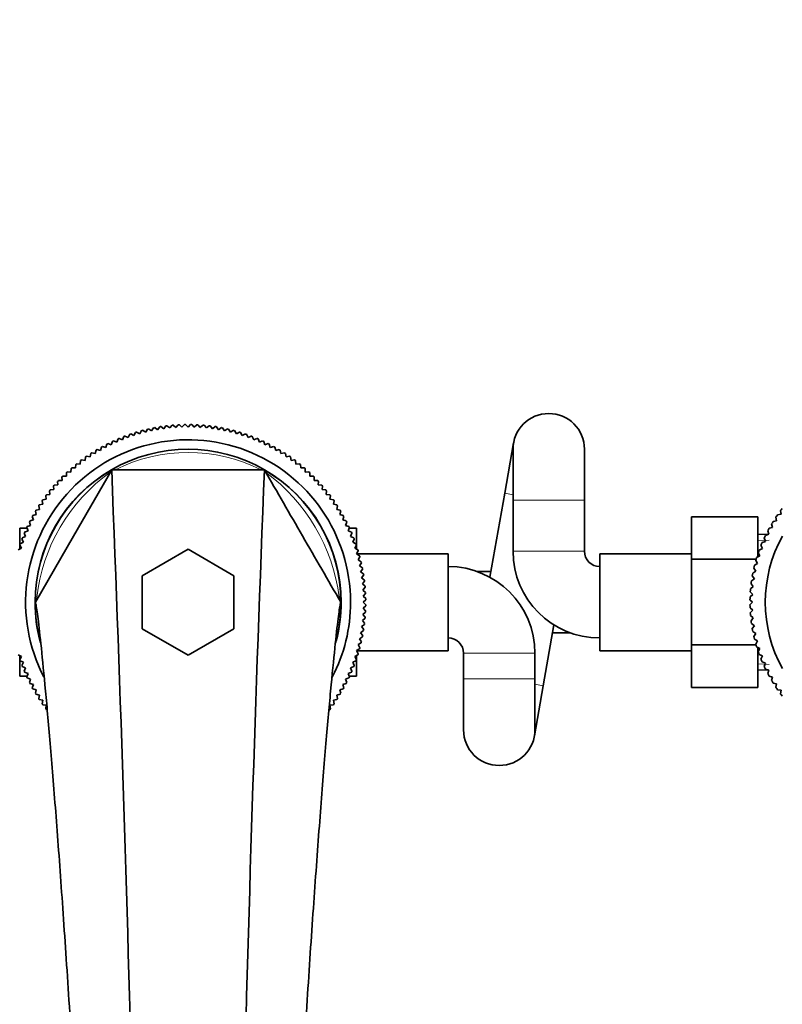
# Model space of a CAD drawing. Units: millimetres. Extents: x 0 to 2430, y 0 to 2730.
# Drawn here: x 1096 to 1245, y 714 to 907 of the extents above; entities that cross this region are included whole.
import ezdxf
from ezdxf import colors
from ezdxf.entities.mleader import LeaderData, LeaderLine
from ezdxf.math import Vec2, Vec3

# ---------------------------------------------------------------- set-up
doc = ezdxf.new("R2010")
doc.units = ezdxf.units.MM
doc.layers.add('DV3_Défaut', color=7, linetype='Continuous')
doc.layers.add('Défaut', color=7, linetype='Continuous')

# ---------------------------------------------------------------- blocks, each defined once
blk = doc.blocks.new('_DOT')
at = {"color": 0}
blk.add_line((0, 0), (-1, 0), dxfattribs=at)
at = {"color": 0, "const_width": 0.333}
blk.add_lwpolyline([(-0.1665, 0, 1), (0.1665, 0, 1)], format="xyb", close=True, dxfattribs=at)
blk = doc.blocks.new('SE2')
at = {"layer": 'DV3_Défaut', "color": 7, "linetype": 'Continuous', "lineweight": 35}
for p, q in [((1119.43, 825.41), (1119.77, 826.03)), ((1119.99, 826.09), (1120.59, 825.72)), ((1120.59, 825.72), (1120.95, 826.33)), ((1121.17, 826.38), (1121.76, 825.99)), ((1121.76, 825.99), (1122.14, 826.58)), ((1122.36, 826.63), (1122.93, 826.22)), ((1122.93, 826.22), (1123.34, 826.8)), ((1123.56, 826.83), (1124.12, 826.41)), ((1124.12, 826.41), (1124.54, 826.97)), ((1124.76, 827), (1125.31, 826.56)), ((1125.31, 826.56), (1125.75, 827.1)), ((1125.97, 827.12), (1126.5, 826.66)), ((1126.5, 826.66), (1126.96, 827.19)), ((1127.19, 827.2), (1127.7, 826.72)), ((1127.7, 826.72), (1128.18, 827.24)), ((1128.4, 827.24), (1128.9, 826.74)), ((1128.9, 826.74), (1129.39, 827.24)), ((1129.62, 827.24), (1130.1, 826.72)), ((1130.1, 826.72), (1130.61, 827.2)), ((1130.83, 827.19), (1131.29, 826.66)), ((1131.29, 826.66), (1131.82, 827.12)), ((1132.05, 827.1), (1132.49, 826.56)), ((1132.49, 826.56), (1133.03, 827)), ((1133.26, 826.97), (1133.68, 826.41)), ((1133.68, 826.41), (1134.24, 826.83)), ((1134.46, 826.8), (1134.86, 826.22)), ((1134.86, 826.22), (1135.44, 826.63)), ((1135.66, 826.58), (1136.04, 825.99)), ((1136.04, 825.99), (1136.63, 826.38)), ((1136.85, 826.33), (1137.21, 825.72)), ((1137.21, 825.72), (1137.81, 826.09)), ((1138.03, 826.03), (1138.37, 825.41)), ((1114.93, 823.77), (1115.18, 824.43)), ((1115.38, 824.52), (1116.03, 824.24)), ((1116.03, 824.24), (1116.3, 824.89)), ((1116.51, 824.97), (1117.15, 824.67)), ((1117.15, 824.67), (1117.45, 825.31)), ((1117.66, 825.38), (1118.28, 825.06)), ((1118.28, 825.06), (1118.6, 825.69)), ((1118.82, 825.75), (1119.43, 825.41)), ((1138.37, 825.41), (1138.98, 825.75)), ((1139.19, 825.69), (1139.51, 825.06)), ((1139.51, 825.06), (1140.14, 825.38)), ((1140.35, 825.31), (1140.65, 824.67)), ((1140.65, 824.67), (1141.28, 824.97)), ((1141.49, 824.89), (1141.77, 824.24)), ((1141.77, 824.24), (1142.41, 824.52)), ((1142.62, 824.43), (1142.87, 823.77)), ((1110.7, 821.52), (1110.85, 822.21)), ((1111.04, 822.32), (1111.72, 822.14)), ((1111.72, 822.14), (1111.9, 822.82)), ((1112.1, 822.93), (1112.77, 822.72)), ((1112.77, 822.72), (1112.98, 823.4)), ((1113.18, 823.5), (1113.84, 823.27)), ((1113.84, 823.27), (1114.07, 823.93)), ((1114.27, 824.03), (1114.93, 823.77)), ((1142.87, 823.77), (1143.52, 824.03)), ((1143.73, 823.93), (1143.96, 823.27)), ((1143.96, 823.27), (1144.62, 823.5)), ((1144.82, 823.4), (1145.02, 822.72)), ((1145.02, 822.72), (1145.7, 822.93)), ((1145.89, 822.82), (1146.07, 822.14)), ((1146.07, 822.14), (1146.75, 822.32)), ((1146.94, 822.21), (1147.1, 821.52)), ((1192.7, 823.61), (1190.97, 813.76)), ((1192.6, 822.39), (1192.6, 812.39)), ((1206.6, 812.39), (1206.6, 822.39)), ((1108.01, 820.29), (1108.71, 820.18)), ((1108.71, 820.18), (1108.82, 820.88)), ((1109, 821.01), (1109.69, 820.87)), ((1109.69, 820.87), (1109.82, 821.56)), ((1110.01, 821.68), (1110.7, 821.52)), ((1147.1, 821.52), (1147.78, 821.68)), ((1147.97, 821.56), (1148.11, 820.87)), ((1148.11, 820.87), (1148.8, 821.01)), ((1148.98, 820.88), (1149.09, 820.18)), ((1149.09, 820.18), (1149.78, 820.29)), ((1105.91, 817.92), (1105.95, 818.62)), ((1106.12, 818.77), (1106.82, 818.71)), ((1113.92, 818.33), (1106.44, 805.36)), ((1106.82, 818.71), (1106.88, 819.41)), ((1107.05, 819.55), (1107.75, 819.46)), ((1107.75, 819.46), (1107.84, 820.16)), ((1113.92, 818.33), (1113.67, 817.88)), ((1113.9, 818.38), (1113.89, 818.31)), ((1143.87, 818.33), (1113.92, 818.33)), ((1113.93, 818.33), (1113.92, 818.33)), ((1113.93, 818.33), (1114.59, 818.33)), ((1143.87, 818.33), (1143.21, 818.33)), ((1143.87, 818.33), (1143.87, 818.33)), ((1143.87, 818.33), (1144.16, 817.84)), ((1143.91, 818.31), (1143.9, 818.38)), ((1149.96, 820.16), (1150.05, 819.46)), ((1150.05, 819.46), (1150.74, 819.55)), ((1150.92, 819.41), (1150.98, 818.71)), ((1150.98, 818.71), (1151.68, 818.77)), ((1151.85, 818.62), (1151.88, 817.92)), ((1104.19, 816.26), (1104.18, 816.96)), ((1104.33, 817.12), (1105.04, 817.1)), ((1105.04, 817.1), (1105.05, 817.81)), ((1105.21, 817.96), (1105.91, 817.92)), ((1151.88, 817.92), (1152.58, 817.96)), ((1152.75, 817.81), (1152.76, 817.1)), ((1152.76, 817.1), (1153.46, 817.12)), ((1153.62, 816.96), (1153.61, 816.26)), ((1101.88, 814.41), (1102.58, 814.47)), ((1102.58, 814.47), (1102.52, 815.17)), ((1102.67, 815.34), (1103.37, 815.38)), ((1103.37, 815.38), (1103.33, 816.08)), ((1103.49, 816.24), (1104.19, 816.26)), ((1153.61, 816.26), (1154.31, 816.24)), ((1154.46, 816.08), (1154.43, 815.38)), ((1154.43, 815.38), (1155.13, 815.34)), ((1155.27, 815.17), (1155.21, 814.47)), ((1155.21, 814.47), (1155.91, 814.41)), ((1100.41, 812.47), (1101.11, 812.58)), ((1101.11, 812.58), (1101, 813.28)), ((1101.13, 813.46), (1101.83, 813.54)), ((1101.83, 813.54), (1101.74, 814.24)), ((1156.05, 814.24), (1155.97, 813.54)), ((1155.97, 813.54), (1156.66, 813.46)), ((1156.8, 813.28), (1156.69, 812.58)), ((1156.69, 812.58), (1157.38, 812.47)), ((1190.97, 813.76), (1188.06, 797.3)), ((1099.08, 810.44), (1099.77, 810.6)), ((1099.77, 810.6), (1099.61, 811.28)), ((1099.73, 811.47), (1100.42, 811.6)), ((1100.42, 811.6), (1100.29, 812.29)), ((1157.51, 812.29), (1157.38, 811.6)), ((1157.38, 811.6), (1158.06, 811.47)), ((1158.19, 811.28), (1158.03, 810.6)), ((1158.03, 810.6), (1158.71, 810.44)), ((1192.6, 812.39), (1192.6, 802.39)), ((1206.6, 802.39), (1206.6, 812.39)), ((1098.57, 808.52), (1098.36, 809.19)), ((1098.47, 809.39), (1099.15, 809.57)), ((1099.15, 809.57), (1098.97, 810.25)), ((1158.83, 810.25), (1158.65, 809.57)), ((1158.65, 809.57), (1159.32, 809.39)), ((1159.43, 809.19), (1159.23, 808.52)), ((1227.6, 809.12), (1227.6, 800.81)), ((1240.6, 809.12), (1227.6, 809.12)), ((1240.6, 809.12), (1240.6, 801.27)), ((1244.28, 808.38), (1244.14, 809.07)), ((1244.46, 809.54), (1245.15, 809.65)), ((1245.15, 809.65), (1245.04, 810.34)), ((1095.9, 806.89), (1095.9, 802.84)), ((1097.31, 806.89), (1095.9, 806.89)), ((1097.52, 806.37), (1097.27, 807.02)), ((1097.36, 807.22), (1098.02, 807.45)), ((1098.02, 807.45), (1097.8, 808.12)), ((1097.9, 808.32), (1098.57, 808.52)), ((1159.23, 808.52), (1159.9, 808.32)), ((1160, 808.12), (1159.77, 807.45)), ((1159.77, 807.45), (1160.44, 807.22)), ((1160.53, 807.02), (1160.28, 806.37)), ((1160.48, 806.89), (1161.9, 806.89)), ((1161.9, 802.84), (1161.9, 806.89)), ((1242.8, 806.89), (1243.48, 807.07)), ((1243.48, 807.07), (1243.3, 807.75)), ((1243.6, 808.23), (1244.28, 808.38)), ((1096.4, 804.99), (1097.05, 805.26)), ((1097.05, 805.26), (1096.77, 805.91)), ((1096.86, 806.11), (1097.52, 806.37)), ((1106.44, 805.36), (1098.96, 792.4)), ((1160.28, 806.37), (1160.93, 806.11)), ((1161.02, 805.91), (1160.75, 805.26)), ((1160.75, 805.26), (1161.39, 804.99)), ((1242.74, 805.74), (1240.6, 805.65)), ((1242.09, 804.33), (1241.83, 804.99)), ((1242.08, 805.5), (1242.75, 805.72)), ((1242.75, 805.72), (1242.53, 806.39)), ((1095.6, 802.69), (1096.23, 803.01)), ((1096.23, 803.01), (1095.91, 803.63)), ((1095.98, 803.85), (1096.62, 804.14)), ((1096.62, 804.14), (1096.32, 804.78)), ((1161.47, 804.78), (1161.18, 804.14)), ((1161.18, 804.14), (1161.81, 803.85)), ((1161.89, 803.63), (1161.57, 803.01)), ((1161.57, 803.01), (1162.19, 802.69)), ((1240.86, 802.63), (1241.5, 802.91)), ((1241.5, 802.91), (1241.21, 803.55)), ((1241.43, 804.08), (1242.09, 804.33)), ((1128.9, 802.79), (1119.9, 797.59)), ((1137.9, 797.59), (1128.9, 802.79)), ((1162.26, 802.48), (1161.92, 801.86)), ((1161.92, 801.86), (1162.53, 801.52)), ((1179.9, 801.89), (1161.93, 801.89)), ((1162.59, 801.31), (1162.23, 800.7)), ((1179.9, 782.89), (1179.9, 801.89)), ((1209.6, 801.89), (1209.6, 782.89)), ((1227.6, 801.89), (1209.6, 801.89)), ((1240.36, 801.15), (1240.98, 801.46)), ((1240.98, 801.46), (1240.67, 802.09)), ((1162.23, 800.7), (1162.83, 800.34)), ((1162.88, 800.12), (1162.5, 799.54)), ((1162.5, 799.54), (1163.09, 799.15)), ((1227.6, 800.81), (1227.6, 784.02)), ((1240.26, 800.81), (1227.6, 800.81)), ((1240.19, 798.5), (1239.81, 799.08)), ((1239.94, 799.64), (1240.55, 799.99)), ((1240.55, 799.99), (1240.2, 800.6)), ((1119.9, 797.59), (1119.9, 787.2)), ((1137.9, 787.2), (1137.9, 797.59)), ((1163.13, 798.93), (1162.73, 798.36)), ((1162.73, 798.36), (1163.3, 797.96)), ((1163.34, 797.74), (1162.91, 797.17)), ((1162.91, 797.17), (1163.47, 796.75)), ((1188.26, 798.39), (1185.64, 798.39)), ((1239.91, 796.99), (1239.5, 797.55)), ((1239.6, 798.11), (1240.19, 798.5)), ((1163.5, 796.53), (1163.06, 795.98)), ((1163.06, 795.98), (1163.61, 795.54)), ((1163.62, 795.32), (1163.16, 794.79)), ((1239.16, 795.02), (1239.71, 795.46)), ((1239.71, 795.46), (1239.27, 796.01)), ((1239.34, 796.57), (1239.91, 796.99)), ((1163.16, 794.79), (1163.69, 794.33)), ((1163.71, 794.11), (1163.23, 793.59)), ((1163.23, 793.59), (1163.74, 793.11)), ((1239.07, 793.46), (1239.59, 793.93)), ((1239.59, 793.93), (1239.12, 794.45)), ((1098.96, 792.39), (1098.95, 792.43)), ((1098.95, 792.4), (1098.95, 792.4)), ((1098.96, 792.39), (1098.96, 792.4)), ((1098.96, 792.39), (1098.96, 792.39)), ((1098.96, 792.39), (1098.96, 792.39)), ((1158.84, 792.39), (1158.84, 792.4)), ((1158.87, 792.41), (1158.85, 792.43)), ((1158.85, 792.43), (1158.85, 792.42)), ((1158.85, 792.42), (1158.85, 792.41)), ((1158.85, 792.4), (1158.9, 792.39)), ((1163.74, 791.67), (1163.23, 791.2)), ((1163.74, 792.89), (1163.25, 792.39)), ((1163.25, 792.39), (1163.74, 791.9)), ((1239.55, 792.39), (1239.05, 792.89)), ((1239.05, 791.9), (1239.55, 792.39)), ((1239.59, 790.86), (1239.07, 791.33)), ((1163.69, 790.46), (1163.16, 790)), ((1163.16, 790), (1163.62, 789.47)), ((1163.23, 791.2), (1163.71, 790.68)), ((1239.12, 790.34), (1239.59, 790.86)), ((1239.71, 789.33), (1239.16, 789.77)), ((1163.47, 788.04), (1162.91, 787.61)), ((1162.91, 787.61), (1163.34, 787.05)), ((1163.61, 789.25), (1163.06, 788.8)), ((1163.06, 788.8), (1163.5, 788.26)), ((1198.53, 776.03), (1200.63, 787.95)), ((1239.27, 788.78), (1239.71, 789.33)), ((1239.91, 787.8), (1239.34, 788.22)), ((1239.5, 787.24), (1239.91, 787.8)), ((1119.9, 787.2), (1128.9, 782)), ((1128.9, 782), (1137.9, 787.2)), ((1163.09, 785.63), (1162.5, 785.25)), ((1163.3, 786.83), (1162.73, 786.43)), ((1162.73, 786.43), (1163.13, 785.85)), ((1200.36, 786.39), (1203.85, 786.39)), ((1240.19, 786.29), (1239.6, 786.67)), ((1239.81, 785.7), (1240.19, 786.29)), ((1162.83, 784.45), (1162.23, 784.08)), ((1162.23, 784.08), (1162.59, 783.48)), ((1162.5, 785.25), (1162.88, 784.66)), ((1227.6, 784.02), (1227.6, 775.65)), ((1240.25, 784.02), (1227.6, 784.02)), ((1240.55, 784.8), (1239.94, 785.15)), ((1240.2, 784.19), (1240.55, 784.8)), ((1240.98, 783.32), (1240.36, 783.64)), ((1096.23, 781.78), (1095.6, 782.1)), ((1095.9, 781.95), (1095.9, 777.89)), ((1095.91, 781.15), (1096.23, 781.78)), ((1162.19, 782.1), (1161.57, 781.78)), ((1161.57, 781.78), (1161.89, 781.15)), ((1161.9, 777.89), (1161.9, 781.95)), ((1162.53, 783.27), (1161.92, 782.93)), ((1161.92, 782.93), (1162.26, 782.31)), ((1161.93, 782.89), (1179.9, 782.89)), ((1182.9, 782.39), (1182.9, 777.39)), ((1196.9, 777.39), (1196.9, 782.39)), ((1209.6, 782.89), (1227.6, 782.89)), ((1240.6, 783.52), (1240.6, 775.65)), ((1240.67, 782.7), (1240.98, 783.32)), ((1241.5, 781.88), (1240.86, 782.16)), ((1241.21, 781.24), (1241.5, 781.88)), ((1096.62, 780.65), (1095.98, 780.94)), ((1096.32, 780.01), (1096.62, 780.65)), ((1097.05, 779.53), (1096.4, 779.8)), ((1161.39, 779.8), (1160.75, 779.53)), ((1161.81, 780.94), (1161.18, 780.65)), ((1161.18, 780.65), (1161.47, 780.01)), ((1242.09, 780.46), (1241.43, 780.71)), ((1241.83, 779.8), (1242.09, 780.46)), ((1097.31, 777.89), (1095.9, 777.89)), ((1096.77, 778.88), (1097.05, 779.53)), ((1097.52, 778.42), (1096.86, 778.67)), ((1097.27, 777.77), (1097.52, 778.42)), ((1160.93, 778.67), (1160.28, 778.42)), ((1160.28, 778.42), (1160.53, 777.77)), ((1160.48, 777.89), (1161.9, 777.89)), ((1160.75, 779.53), (1161.02, 778.88)), ((1240.6, 779.14), (1242.74, 779.05)), ((1242.75, 779.07), (1242.08, 779.29)), ((1242.53, 778.4), (1242.75, 779.07)), ((1243.48, 777.72), (1242.8, 777.9)), ((1098.02, 777.34), (1097.36, 777.56)), ((1097.8, 776.67), (1098.02, 777.34)), ((1098.57, 776.27), (1097.9, 776.47)), ((1098.36, 775.6), (1098.57, 776.27)), ((1159.9, 776.47), (1159.23, 776.27)), ((1159.23, 776.27), (1159.43, 775.6)), ((1160.44, 777.56), (1159.77, 777.34)), ((1159.77, 777.34), (1160, 776.67)), ((1182.9, 777.39), (1182.9, 767.39)), ((1196.79, 766.18), (1198.53, 776.03)), ((1196.9, 767.39), (1196.9, 777.39)), ((1243.3, 777.04), (1243.48, 777.72)), ((1244.28, 776.41), (1243.6, 776.55)), ((1244.14, 775.72), (1244.28, 776.41)), ((1099.15, 775.22), (1098.47, 775.4)), ((1098.97, 774.54), (1099.15, 775.22)), ((1099.77, 774.19), (1099.08, 774.35)), ((1099.61, 773.51), (1099.77, 774.19)), ((1158.71, 774.35), (1158.03, 774.19)), ((1158.03, 774.19), (1158.19, 773.51)), ((1159.32, 775.4), (1158.65, 775.22)), ((1158.65, 775.22), (1158.83, 774.54)), ((1240.6, 775.65), (1227.6, 775.65)), ((1245.15, 775.14), (1244.46, 775.25)), ((1245.04, 774.45), (1245.15, 775.14)), ((1100.42, 773.19), (1099.73, 773.32)), ((1100.29, 772.5), (1100.42, 773.19)), ((1101.11, 772.2), (1100.41, 772.31)), ((1101, 771.51), (1101.11, 772.2)), ((1157.38, 772.31), (1156.69, 772.2)), ((1156.69, 772.2), (1156.8, 771.51)), ((1158.06, 773.32), (1157.38, 773.19)), ((1157.38, 773.19), (1157.51, 772.5)), ((1101.29, 771.31), (1101.13, 771.33)), ((1156.66, 771.33), (1156.51, 771.31))]:
    blk.add_line(p, q, dxfattribs=at)
at = {"layer": 'DV3_Défaut', "color": 7, "linetype": 'Continuous', "lineweight": 18}
for p, q in [((1190.97, 813.76), (1192.6, 813.47)), ((1206.6, 812.39), (1192.6, 812.39)), ((1240.65, 804.49), (1242.79, 804.58)), ((1206.6, 802.39), (1192.6, 802.39)), ((1196.9, 782.39), (1182.9, 782.39)), ((1240.65, 780.3), (1242.79, 780.21)), ((1196.9, 777.39), (1182.9, 777.39)), ((1196.9, 776.31), (1198.53, 776.03))]:
    blk.add_line(p, q, dxfattribs=at)
at = {"layer": 'DV3_Défaut', "color": 7, "linetype": 'Continuous', "lineweight": 35}
for centre, radius, start, end in [((1199.6, 822.39), 7, 0, 180), ((1128.9, 792.39), 34.85, 104.8162, 105.1838), ((1128.9, 792.39), 34.85, 102.8162, 103.1838), ((1128.9, 792.39), 34.85, 100.8162, 101.1838), ((1128.9, 792.39), 34.85, 98.8162, 99.1838), ((1128.9, 792.39), 34.85, 96.8162, 97.1838), ((1128.9, 792.39), 34.85, 94.8162, 95.1838), ((1128.9, 792.39), 34.85, 92.8162, 93.1838), ((1128.9, 792.39), 34.85, 90.8162, 91.1838), ((1128.9, 792.39), 34.85, 88.8162, 89.1838), ((1128.9, 792.39), 34.85, 86.8162, 87.1838), ((1128.9, 792.39), 34.85, 84.8162, 85.1838), ((1128.9, 792.39), 34.85, 82.8162, 83.1838), ((1128.9, 792.39), 34.85, 80.8162, 81.1838), ((1128.9, 792.39), 34.85, 78.8162, 79.1838), ((1128.9, 792.39), 34.85, 76.8162, 77.1838), ((1128.9, 792.39), 34.85, 74.8162, 75.1838), ((1128.9, 792.39), 31.85, 0, 207.3412), ((1128.9, 792.39), 34.85, 112.8162, 113.1838), ((1128.9, 792.39), 34.85, 110.8162, 111.1838), ((1128.9, 792.39), 34.85, 108.8162, 109.1838), ((1128.9, 792.39), 34.85, 106.8162, 107.1838), ((1128.9, 792.39), 34.85, 72.8162, 73.1838), ((1128.9, 792.39), 34.85, 70.8162, 71.1838), ((1128.9, 792.39), 34.85, 68.8162, 69.1838), ((1128.9, 792.39), 34.85, 66.8162, 67.1838), ((1128.9, 792.39), 34.85, 120.8162, 121.1838), ((1128.9, 792.39), 34.85, 118.8162, 119.1838), ((1128.9, 792.39), 34.85, 116.8162, 117.1838), ((1128.9, 792.39), 30, 60, 120), ((1128.9, 792.39), 34.85, 114.8162, 115.1838), ((1128.9, 792.39), 34.85, 64.8162, 65.1838), ((1128.9, 792.39), 34.85, 62.8162, 63.1838), ((1128.9, 792.39), 34.85, 60.8162, 61.1838), ((1128.9, 792.39), 34.85, 58.8162, 59.1838), ((1128.9, 792.39), 34.85, 126.8162, 127.1838), ((1128.9, 792.39), 34.85, 124.8162, 125.1838), ((1128.9, 792.39), 34.85, 122.8162, 123.1838), ((1128.9, 792.39), 34.85, 56.8162, 57.1838), ((1128.9, 792.39), 34.85, 54.8162, 55.1838), ((1128.9, 792.39), 34.85, 52.8162, 53.1838), ((1128.9, 792.39), 30, 120, 180), ((1128.77, 792.47), 29.82, 119.9268, 180.0837), ((1128.9, 792.39), 34.85, 130.8162, 131.1838), ((1128.9, 792.39), 34.85, 128.8162, 129.1838), ((1110.03, 820.08), 4.25, 328.8331, 335.3852), ((-7456.25, 476.38), 8576.99, 0.520455, 2.284906), ((1114.42, 822.17), 3.84, 263.2801, 272.545), ((9714.04, 476.38), 8576.99, 177.715094, 179.479545), ((1143.38, 822.27), 3.94, 267.5689, 276.6038), ((1128.9, 792.39), 30, 0, 60), ((1129.02, 792.47), 29.83, 359.9305, 60.0611), ((1149.13, 820.77), 5.77, 205.242, 210.5229), ((1128.9, 792.39), 34.85, 50.8162, 51.1838), ((1128.9, 792.39), 34.85, 48.8162, 49.1838), ((1128.9, 792.39), 34.85, 134.8162, 135.1838), ((1128.9, 792.39), 34.85, 132.8162, 133.1838), ((1128.9, 792.39), 34.85, 46.8162, 47.1838), ((1128.9, 792.39), 34.85, 44.8162, 45.1838), ((1128.9, 792.39), 34.85, 138.8162, 139.1838), ((1128.9, 792.39), 34.85, 136.8162, 137.1838), ((1128.9, 792.39), 34.85, 42.8162, 43.1838), ((1128.9, 792.39), 34.85, 40.8162, 41.1838), ((1128.9, 792.39), 34.85, 142.8162, 143.1838), ((1128.9, 792.39), 34.85, 140.8162, 141.1838), ((1128.9, 792.39), 34.85, 38.8162, 39.1838), ((1128.9, 792.39), 34.85, 36.8162, 37.1838), ((1128.9, 792.39), 34.85, 146.8162, 147.1838), ((1128.9, 792.39), 34.85, 144.8162, 145.1838), ((1128.9, 792.39), 34.85, 34.8162, 35.1838), ((1128.9, 792.39), 34.85, 32.8162, 33.1838), ((1268.9, 792.39), 29.85, 141.9519, 143.0481), ((1128.9, 792.39), 34.85, 150.8162, 151.1838), ((1128.9, 792.39), 34.85, 148.8162, 149.1838), ((1128.9, 792.39), 34.85, 30.8162, 31.1838), ((1128.9, 792.39), 34.85, 28.8162, 29.1838), ((1268.9, 792.39), 29.85, 144.9519, 146.0481), ((1128.9, 792.39), 34.85, 154.8162, 155.1838), ((1128.9, 792.39), 34.85, 152.8162, 153.1838), ((1128.9, 792.39), 34.85, 26.8162, 27.1838), ((1128.9, 792.39), 34.85, 24.8162, 25.1838), ((1268.9, 792.39), 29.85, 150.9519, 152.0481), ((1268.9, 792.39), 29.85, 147.9519, 149.0481), ((1128.9, 792.39), 34.85, 158.8162, 159.1838), ((1128.9, 792.39), 34.85, 156.8162, 157.1838), ((1128.9, 792.39), 34.85, 22.8162, 23.1838), ((1128.9, 792.39), 34.85, 20.8162, 21.1838), ((1268.9, 792.39), 29.85, 153.9519, 155.0481), ((1268.9, 792.39), 26.85, 151.0725, 208.9275), ((1128.9, 792.39), 34.85, 160.8162, 161.1838), ((1128.9, 792.39), 34.85, 18.8162, 19.1838), ((1268.9, 792.39), 29.85, 156.9519, 158.0481), ((1128.9, 792.39), 34.85, 16.8162, 17.1838), ((1128.9, 792.39), 34.85, 14.8162, 15.1838), ((1209.6, 802.39), 17, 180, 270), ((1209.6, 802.39), 3, 180, 270), ((1268.9, 792.39), 29.85, 162.9519, 164.0481), ((1268.9, 792.39), 29.85, 159.9519, 161.0481), ((1128.9, 792.39), 34.85, 12.8162, 13.1838), ((1128.9, 792.39), 34.85, 10.8162, 11.1838), ((1179.9, 782.39), 17, 0, 90), ((1268.9, 792.39), 29.85, 165.9519, 167.0481), ((1128.9, 792.39), 34.85, 8.8162, 9.1838), ((1268.9, 792.39), 29.85, 168.9519, 170.0481), ((1128.9, 792.39), 34.85, 6.8162, 7.1838), ((1128.9, 792.39), 34.85, 4.8162, 5.1838), ((1268.9, 792.39), 29.85, 171.9519, 173.0481), ((1128.9, 792.39), 34.85, 2.8162, 3.1838), ((1268.9, 792.39), 29.85, 177.9519, 179.0481), ((1268.9, 792.39), 29.85, 174.9519, 176.0481), ((1128.9, 792.39), 30, 180, 194.6188), ((1128.76, 792.32), 29.82, 179.8413, 195.1379), ((1128.9, 792.39), 31.85, 332.605, 0), ((1129.02, 792.33), 29.84, 344.677, 0.1328), ((1128.9, 792.39), 30, 345.4215, 0), ((1128.9, 792.39), 34.85, 0.8162, 1.1838), ((1128.9, 792.39), 34.85, 358.8162, 359.1838), ((1268.9, 792.39), 29.85, 180.9519, 182.0481), ((1128.9, 792.39), 34.85, 354.8162, 355.1838), ((1128.9, 792.39), 34.85, 356.8162, 357.1838), ((1268.9, 792.39), 29.85, 183.9519, 185.0481), ((1128.9, 792.39), 34.85, 352.8162, 353.1838), ((1268.9, 792.39), 29.85, 186.9519, 188.0481), ((1128.9, 792.39), 34.85, 348.8162, 349.1838), ((1128.9, 792.39), 34.85, 350.8162, 351.1838), ((1268.9, 792.39), 29.85, 189.9519, 191.0481), ((1268.9, 792.39), 29.85, 192.9519, 194.0481), ((1128.9, 792.39), 34.85, 346.8162, 347.1838), ((1179.9, 782.39), 3, 0, 90), ((1268.9, 792.39), 29.85, 195.9519, 197.0481), ((1128.9, 792.39), 34.85, 342.8162, 343.1838), ((1128.9, 792.39), 34.85, 344.8162, 345.1838), ((1268.9, 792.39), 29.85, 198.9519, 200.0481), ((1128.9, 792.39), 34.85, 198.8162, 199.1838), ((1128.9, 792.39), 34.85, 200.8162, 201.1838), ((1128.9, 792.39), 34.85, 338.8162, 339.1838), ((1128.9, 792.39), 34.85, 340.8162, 341.1838), ((1268.9, 792.39), 29.85, 201.9519, 203.0481), ((1268.9, 792.39), 29.85, 204.9519, 206.0481), ((1128.9, 792.39), 34.85, 202.8162, 203.1838), ((1128.9, 792.39), 34.85, 336.8162, 337.1838), ((1268.9, 792.39), 29.85, 207.9519, 209.0481), ((1128.9, 792.39), 34.85, 204.8162, 205.1838), ((1128.9, 792.39), 34.85, 206.8162, 207.1838), ((1128.9, 792.39), 34.85, 332.8162, 333.1838), ((1128.9, 792.39), 34.85, 334.8162, 335.1838), ((1268.9, 792.39), 29.85, 210.9519, 212.0481), ((1128.9, 792.39), 34.85, 208.8162, 209.1838), ((1128.9, 792.39), 34.85, 210.8162, 211.1838), ((1128.9, 792.39), 34.85, 328.8162, 329.1838), ((1128.9, 792.39), 34.85, 330.8162, 331.1838), ((1268.9, 792.39), 29.85, 213.9519, 215.0481), ((1268.9, 792.39), 29.85, 216.9519, 218.0481), ((1128.9, 792.39), 34.85, 212.8162, 213.1838), ((1128.9, 792.39), 34.85, 214.8162, 215.1838), ((1128.9, 792.39), 34.85, 324.8162, 325.1838), ((1128.9, 792.39), 34.85, 326.8162, 327.1838), ((1128.9, 792.39), 34.85, 216.8162, 217.1838), ((1128.9, 792.39), 34.85, 322.8162, 323.1838), ((1189.9, 767.39), 7, 180, 0)]:
    blk.add_arc(centre, radius, start, end, dxfattribs=at)
at = {"layer": 'DV3_Défaut', "color": 7, "linetype": 'Continuous', "lineweight": 18}
for centre, radius, start, end in [((1128.9, 792.58), 29.79, 59.9142, 120.0858), ((1128.9, 790.19), 31.57, 63.0398, 116.9602), ((1133.93, 789.48), 34.89, 125.5011, 173.7259), ((1122.7, 788.8), 36.11, 7.3047, 53.5394), ((1096.94, 793.52), 2.32, 333.9881, 354.2685), ((1161.23, 793.72), 2.73, 186.9467, 208.2183)]:
    blk.add_arc(centre, radius, start, end, dxfattribs=at)
for centre, major_axis, ratio, start_param, end_param in [((1100.75, 792.42), (-1.8, -0.01), 0.880393, 5.69567, 6.274419), ((1156.85, 792.43), (2, -0.01), 0.872566, 0.00851, 0.59117)]:
    blk.add_ellipse(centre, major_axis=major_axis, ratio=ratio, start_param=start_param, end_param=end_param, dxfattribs=at)
at = {"layer": 'DV3_Défaut', "color": 7, "linetype": 'Continuous', "lineweight": 35}
for points, knots in [([(1113.9, 818.38), (1113.9, 818.38), (1113.9, 818.37), (1113.91, 818.38), (1113.92, 818.37), (1113.92, 818.34), (1113.92, 818.33)], [0, 0, 0, 0, 0.440615, 0.660923, 0.881231, 1, 1, 1, 1]), ([(1113.97, 818.35), (1113.98, 818.37), (1113.98, 818.37), (1113.97, 818.38), (1113.96, 818.38), (1113.93, 818.37), (1113.92, 818.38), (1113.9, 818.38)], [0, 0, 0, 0, 0.25, 0.25, 0.5, 0.5, 1, 1, 1, 1]), ([(1143.9, 818.38), (1143.88, 818.38), (1143.86, 818.37), (1143.84, 818.38), (1143.83, 818.38), (1143.81, 818.37), (1143.81, 818.37), (1143.83, 818.35)], [0, 0, 0, 0, 0.5, 0.5, 0.75, 0.75, 1, 1, 1, 1]), ([(1143.9, 818.38), (1143.9, 818.38), (1143.89, 818.37), (1143.89, 818.38), (1143.88, 818.37), (1143.87, 818.34), (1143.87, 818.33)], [0, 0, 0, 0, 0.44338, 0.66507, 0.88676, 1, 1, 1, 1]), ([(1158.84, 792.4), (1157.59, 794.56), (1156.34, 796.72), (1155.09, 798.89), (1153.84, 801.05), (1152.59, 803.22), (1151.34, 805.38), (1148.85, 809.7), (1146.36, 814.01), (1143.87, 818.33)], [0, 0, 0, 0, 0.250298, 0.250298, 0.250298, 0.500793, 0.500793, 0.500793, 1, 1, 1, 1]), ([(1098.9, 792.39), (1098.9, 792.39), (1098.9, 792.4), (1098.92, 792.41), (1098.94, 792.42), (1098.95, 792.4), (1098.96, 792.39)], [0, 0, 0, 0, 0.421158, 0.631737, 0.842316, 1, 1, 1, 1]), ([(1098.96, 792.39), (1098.98, 792.34), (1099.11, 791.89), (1099.46, 789.58), (1100.1, 783.87), (1100.93, 775.43), (1101.91, 764.34), (1103.01, 750.75), (1104.18, 734.87), (1105.4, 716.97), (1106.41, 700.76), (1107.1, 688.73), (1107.44, 682.57), (1107.64, 678.94), (1107.76, 676.6), (1108.18, 668.03), (1108.9, 652.9), (1109.86, 630.25), (1110.56, 610.84), (1110.98, 597.18), (1111.17, 590.35), (1111.25, 586.93), (1111.29, 585.24), (1111.32, 584.42), (1111.37, 582.85), (1111.46, 580.77), (1111.61, 576.45), (1111.75, 572.21), (1111.84, 569.87), (1111.87, 569.02), (1111.88, 568.84), (1111.88, 568.8)], [0, 0, 0, 0, 0.026752, 0.093121, 0.15949, 0.225859, 0.292228, 0.358597, 0.424966, 0.491335, 0.557704, 0.590889, 0.607481, 0.615777, 0.624073, 0.628222, 0.690442, 0.756812, 0.823181, 0.856365, 0.872957, 0.881253, 0.885401, 0.887476, 0.88955, 0.906142, 0.922734, 0.955919, 0.989103, 0.997399, 1, 1, 1, 1]), ([(1158.84, 792.39), (1158.81, 792.34), (1158.69, 791.89), (1158.34, 789.58), (1157.7, 783.87), (1156.87, 775.43), (1155.88, 764.34), (1154.79, 750.75), (1153.61, 734.87), (1152.4, 716.97), (1151.39, 700.76), (1150.69, 688.73), (1150.35, 682.57), (1150.16, 678.94), (1150.04, 676.6), (1149.62, 668.03), (1148.9, 652.9), (1147.94, 630.25), (1147.23, 610.84), (1146.81, 597.18), (1146.63, 590.35), (1146.54, 586.93), (1146.5, 585.24), (1146.48, 584.42), (1146.42, 582.85), (1146.34, 580.77), (1146.19, 576.45), (1146.05, 572.21), (1145.96, 569.87), (1145.92, 569.02), (1145.92, 568.84), (1145.92, 568.8)], [0, 0, 0, 0, 0.026752, 0.093121, 0.15949, 0.225859, 0.292228, 0.358597, 0.424966, 0.491335, 0.557704, 0.590889, 0.607481, 0.615777, 0.624073, 0.628222, 0.690442, 0.756812, 0.823181, 0.856365, 0.872957, 0.881253, 0.885401, 0.887476, 0.88955, 0.906142, 0.922734, 0.955919, 0.989103, 0.997399, 1, 1, 1, 1]), ([(1158.82, 792.46), (1158.82, 792.46), (1158.82, 792.46), (1158.82, 792.46), (1158.82, 792.43), (1158.84, 792.4)], [0, 0, 0, 0, 0.023883, 0.023883, 1, 1, 1, 1]), ([(1158.9, 792.39), (1158.9, 792.39), (1158.89, 792.4), (1158.88, 792.41), (1158.86, 792.42), (1158.85, 792.41), (1158.85, 792.41)], [0, 0, 0, 0, 0.470102, 0.705153, 0.940204, 1, 1, 1, 1])]:
    blk.add_open_spline(points, degree=3, knots=knots, dxfattribs=at)

msp = doc.modelspace()

# ---------------------------------------------------------------- block references
at = {"layer": 'Défaut'}
msp.add_blockref('SE2', (0, 0), dxfattribs=at)

# ---------------------------------------------------------------- leaders
at = {"layer": 'Défaut', "color": 7, "linetype": 'Continuous', "lineweight": 18}
ml = msp.add_multileader_mtext('Standard', dxfattribs=at)
ml.set_content('{\\pxsm0.9;\\fSolid Edge ISO|b1||i0||c0|p34;\\W1.;02/11/2022\\P}', color=256)
ml.set_leader_properties()
ml.set_arrow_properties(name='DOT')
ml.build(insert=Vec2(0, 0))
ml.multileader.update_dxf_attribs({"leader_type": 0, "dogleg_length": 0, "arrow_head_size": 12})
ctx = ml.context
ctx.base_point, ctx.char_height, ctx.arrow_head_size, ctx.landing_gap_size = Vec3(2342.93, 2718.14), 12, 12, 4.2
notes = []
notes.append((ctx, [(0, (0, 0, 0), (0, 0), (1, 0), 1, [])]))
ctx.mtext.insert = Vec3(2344.93, 2724.26)
for ctx, leaders in notes:
    for number, flags, end, landing, length, lines in leaders:
        leader = LeaderData()
        leader.index, (leader.has_last_leader_line, leader.has_dogleg_vector, leader.attachment_direction) = number, flags
        leader.last_leader_point, leader.dogleg_vector, leader.dogleg_length = Vec3(end), Vec3(landing), length
        for number, points, colour, breaks in lines:
            line = LeaderLine()
            line.index, line.vertices, line.color, line.breaks = number, Vec3.list(points), colors.encode_raw_color(colour), breaks
            leader.lines.append(line)
        ctx.leaders.append(leader)

doc.saveas('drawing.dxf')
